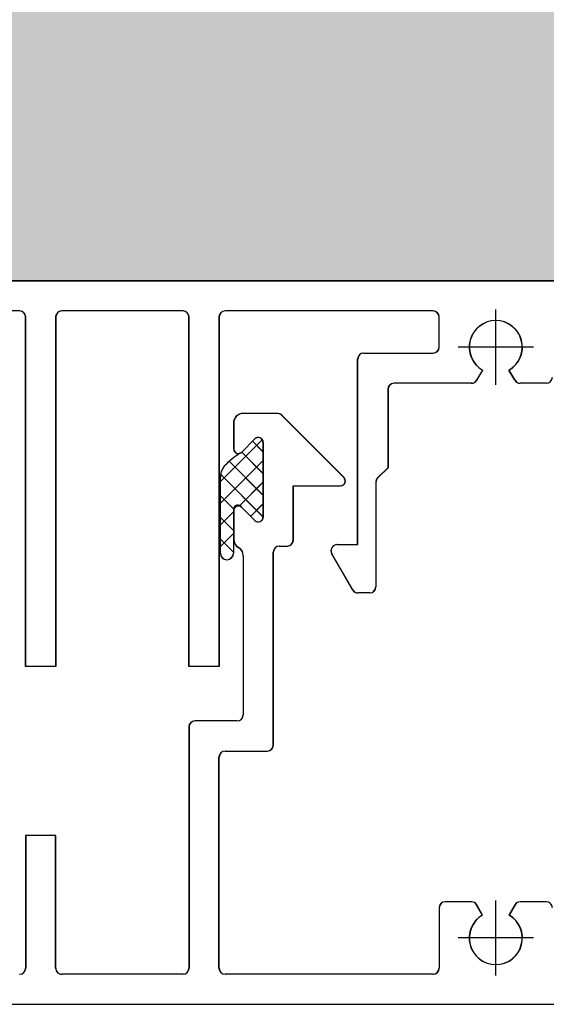
# Model space of a CAD drawing. Units: inches. Extents: x -23290 to 3628, y 18277 to 171457.
# Drawn here: x -17669 to -17625, y 131550 to 131631 of the extents above; entities that cross this region are included whole.
import ezdxf

# ---------------------------------------------------------------- set-up
doc = ezdxf.new("R2010")
doc.units = ezdxf.units.IN
doc.header["$MEASUREMENT"] = 0
doc.layers.add('freecads.com', color=7, linetype='Continuous')

msp = doc.modelspace()

# ---------------------------------------------------------------- hatches: boundary and pattern name
at = {"layer": 'freecads.com'}
h = msp.add_hatch(color=256, dxfattribs=at)
h.dxf.hatch_style = 1
h.paths.add_polyline_path([(-17418.363, 131609.638), (-17418.363, 131809.638), (-17518.38, 131809.638), (-17518.38, 132534.418), (-17718.38, 132534.418), (-17718.38, 131609.638)])
h = msp.add_hatch(color=256, dxfattribs=at)
h.dxf.hatch_style = 1
h.paths.add_polyline_path([(-17418.363, 132534.418), (-17718.38, 132534.418), (-17718.38, 131609.638), (-17418.363, 131609.638)])

# ---------------------------------------------------------------- linework, layer by layer
for p, q in [((-17418.363, 131609.638), (-17718.38, 131609.638)), ((-17418.363, 131609.638), (-17718.38, 131609.638)), ((-17718.363, 131609.638), (-17618.363, 131609.638)), ((-17688.382, 131609.638), (-17518.382, 131609.638)), ((-17688.363, 131609.638), (-17518.363, 131609.638)), ((-17669.013, 131607.138), (-17685.363, 131607.138)), ((-17655.482, 131607.138), (-17665.532, 131607.138)), ((-17655.463, 131607.138), (-17665.513, 131607.138)), ((-17634.732, 131607.138), (-17651.982, 131607.138)), ((-17634.713, 131607.138), (-17651.963, 131607.138)), ((-17668.532, 131577.638), (-17668.532, 131606.638)), ((-17668.513, 131577.638), (-17668.513, 131606.638)), ((-17666.032, 131606.638), (-17666.032, 131577.638)), ((-17666.013, 131606.638), (-17666.013, 131577.638)), ((-17654.982, 131577.638), (-17654.982, 131606.638)), ((-17654.963, 131577.638), (-17654.963, 131606.638)), ((-17652.482, 131606.638), (-17652.482, 131577.638)), ((-17652.463, 131606.638), (-17652.463, 131577.638)), ((-17634.232, 131604.138), (-17634.232, 131606.638)), ((-17634.213, 131604.138), (-17634.213, 131606.638)), ((-17640.482, 131603.638), (-17634.732, 131603.638)), ((-17640.463, 131603.638), (-17634.713, 131603.638)), ((-17640.982, 131587.754), (-17640.982, 131603.138)), ((-17640.963, 131587.754), (-17640.963, 131603.138)), ((-17630.632, 131602.233), (-17631.119, 131601.388)), ((-17630.613, 131602.233), (-17631.101, 131601.388)), ((-17627.944, 131601.388), (-17628.432, 131602.233)), ((-17627.926, 131601.388), (-17628.413, 131602.233)), ((-17631.552, 131601.138), (-17637.982, 131601.138)), ((-17631.534, 131601.138), (-17637.963, 131601.138)), ((-17625.332, 131601.138), (-17627.511, 131601.138)), ((-17625.313, 131601.138), (-17627.493, 131601.138)), ((-17638.482, 131600.638), (-17638.482, 131594.138)), ((-17638.463, 131600.638), (-17638.463, 131594.138)), ((-17647.696, 131598.638), (-17650.482, 131598.638)), ((-17647.678, 131598.638), (-17650.463, 131598.638)), ((-17651.282, 131597.838), (-17651.282, 131595.717)), ((-17651.263, 131597.838), (-17651.263, 131595.717)), ((-17642.131, 131593.321), (-17647.272, 131598.462)), ((-17642.112, 131593.321), (-17647.254, 131598.462)), ((-17652.382, 131592.965), (-17648.895, 131596.452)), ((-17652.363, 131592.984), (-17648.884, 131596.463)), ((-17650.599, 131595.434), (-17649.515, 131596.518)), ((-17650.599, 131595.434), (-17649.515, 131596.518)), ((-17650.581, 131595.434), (-17649.496, 131596.518)), ((-17650.581, 131595.434), (-17649.496, 131596.518)), ((-17648.832, 131595.463), (-17649.701, 131596.332)), ((-17648.813, 131595.445), (-17649.692, 131596.323)), ((-17648.832, 131596.236), (-17648.832, 131590.04)), ((-17648.832, 131596.236), (-17648.832, 131590.04)), ((-17648.813, 131596.236), (-17648.813, 131590.04)), ((-17648.813, 131596.236), (-17648.813, 131590.04)), ((-17648.832, 131593.667), (-17650.599, 131595.434)), ((-17648.813, 131593.649), (-17650.59, 131595.425)), ((-17652.382, 131591.169), (-17648.832, 131594.719)), ((-17652.363, 131591.188), (-17648.813, 131594.738)), ((-17648.832, 131591.871), (-17651.627, 131594.667)), ((-17648.813, 131591.853), (-17651.619, 131594.658)), ((-17638.482, 131594.138), (-17639.335, 131593.284)), ((-17638.463, 131594.138), (-17639.317, 131593.284)), ((-17652.382, 131587.045), (-17652.382, 131593.33)), ((-17652.363, 131587.045), (-17652.363, 131593.33)), ((-17648.832, 131590.075), (-17652.357, 131593.6)), ((-17648.813, 131590.057), (-17652.342, 131593.585)), ((-17650.764, 131590.991), (-17648.832, 131592.923)), ((-17650.758, 131590.997), (-17648.813, 131592.942)), ((-17639.482, 131592.931), (-17639.482, 131584.254)), ((-17639.463, 131592.931), (-17639.463, 131584.254)), ((-17646.332, 131588.138), (-17646.332, 131592.638)), ((-17646.332, 131592.638), (-17642.413, 131592.638)), ((-17646.313, 131588.138), (-17646.313, 131592.638)), ((-17646.313, 131592.638), (-17642.395, 131592.638)), ((-17651.285, 131590.732), (-17652.382, 131591.829)), ((-17651.27, 131590.717), (-17652.363, 131591.811)), ((-17652.382, 131589.373), (-17651.289, 131590.466)), ((-17652.363, 131589.392), (-17651.271, 131590.484)), ((-17651.289, 131590.711), (-17651.289, 131587.045)), ((-17651.282, 131590.559), (-17651.282, 131588.223)), ((-17651.271, 131590.711), (-17651.271, 131587.045)), ((-17651.263, 131590.559), (-17651.263, 131588.223)), ((-17649.515, 131589.757), (-17650.599, 131590.841)), ((-17649.515, 131589.757), (-17650.599, 131590.841)), ((-17649.496, 131589.757), (-17650.581, 131590.841)), ((-17649.496, 131589.757), (-17650.581, 131590.841)), ((-17649.858, 131590.101), (-17648.832, 131591.127)), ((-17649.849, 131590.11), (-17648.813, 131591.146)), ((-17651.289, 131588.941), (-17652.382, 131590.033)), ((-17651.271, 131588.922), (-17652.363, 131590.014)), ((-17652.382, 131587.577), (-17651.289, 131588.67)), ((-17651.289, 131587.144), (-17652.382, 131588.237)), ((-17652.363, 131587.596), (-17651.271, 131588.688)), ((-17651.271, 131587.126), (-17652.363, 131588.218)), ((-17647.482, 131587.638), (-17646.832, 131587.638)), ((-17647.463, 131587.638), (-17646.813, 131587.638)), ((-17642.7, 131587.754), (-17640.982, 131587.754)), ((-17642.681, 131587.754), (-17640.963, 131587.754)), ((-17651.632, 131586.531), (-17651.303, 131586.86)), ((-17651.62, 131586.543), (-17651.334, 131586.829)), ((-17650.482, 131586.838), (-17650.482, 131573.638)), ((-17650.463, 131586.838), (-17650.463, 131573.638)), ((-17647.982, 131571.138), (-17647.982, 131587.138)), ((-17647.963, 131571.138), (-17647.963, 131587.138)), ((-17641.4, 131584.004), (-17643.133, 131587.004)), ((-17641.382, 131584.004), (-17643.114, 131587.004)), ((-17639.982, 131583.754), (-17640.967, 131583.754)), ((-17639.963, 131583.754), (-17640.949, 131583.754)), ((-17666.032, 131577.638), (-17668.532, 131577.638)), ((-17666.013, 131577.638), (-17668.513, 131577.638)), ((-17652.482, 131577.638), (-17654.982, 131577.638)), ((-17652.463, 131577.638), (-17654.963, 131577.638)), ((-17654.982, 131572.638), (-17654.982, 131552.638)), ((-17654.963, 131572.638), (-17654.963, 131552.638)), ((-17650.982, 131573.138), (-17654.482, 131573.138)), ((-17650.963, 131573.138), (-17654.463, 131573.138)), ((-17652.482, 131552.638), (-17652.482, 131570.138)), ((-17652.463, 131552.638), (-17652.463, 131570.138)), ((-17651.982, 131570.638), (-17648.482, 131570.638)), ((-17651.963, 131570.638), (-17648.463, 131570.638)), ((-17666.032, 131563.638), (-17668.532, 131563.638)), ((-17668.532, 131563.638), (-17668.532, 131552.638)), ((-17666.013, 131563.638), (-17668.513, 131563.638)), ((-17668.513, 131563.638), (-17668.513, 131552.638)), ((-17666.032, 131552.638), (-17666.032, 131563.638)), ((-17666.013, 131552.638), (-17666.013, 131563.638)), ((-17631.552, 131558.138), (-17633.732, 131558.138)), ((-17631.534, 131558.138), (-17633.713, 131558.138)), ((-17630.632, 131557.043), (-17631.119, 131557.888)), ((-17630.613, 131557.043), (-17631.101, 131557.888)), ((-17627.944, 131557.888), (-17628.432, 131557.043)), ((-17627.926, 131557.888), (-17628.413, 131557.043)), ((-17625.332, 131558.138), (-17627.511, 131558.138)), ((-17625.313, 131558.138), (-17627.493, 131558.138)), ((-17634.232, 131557.638), (-17634.232, 131552.638)), ((-17634.213, 131557.638), (-17634.213, 131552.638)), ((-17655.482, 131552.138), (-17665.532, 131552.138)), ((-17655.463, 131552.138), (-17665.513, 131552.138)), ((-17634.732, 131552.138), (-17651.982, 131552.138)), ((-17634.713, 131552.138), (-17651.963, 131552.138)), ((-17690.382, 131549.638), (-17518.382, 131549.638)), ((-17690.363, 131549.638), (-17518.363, 131549.638))]:
    msp.add_line(p, q, dxfattribs=at)
at = {"layer": 'freecads.com', "ltscale": 0.1}
for p, q in [((-17629.532, 131601.017), (-17629.532, 131607.259)), ((-17629.513, 131601.017), (-17629.513, 131607.259)), ((-17626.411, 131604.138), (-17632.653, 131604.138)), ((-17626.393, 131604.138), (-17632.634, 131604.138)), ((-17629.532, 131552.017), (-17629.532, 131558.259)), ((-17629.513, 131552.017), (-17629.513, 131558.259)), ((-17626.411, 131555.138), (-17632.653, 131555.138)), ((-17626.393, 131555.138), (-17632.634, 131555.138))]:
    msp.add_line(p, q, dxfattribs=at)
at = {"layer": 'freecads.com'}
for centre, radius, start, end in [((-17669.032, 131606.638), 0.5, 360, 90), ((-17669.013, 131606.638), 0.5, 360, 90), ((-17665.532, 131606.638), 0.5, 89.99998, 179.99998), ((-17665.513, 131606.638), 0.5, 89.99998, 179.99998), ((-17655.482, 131606.638), 0.5, 0.00003, 90.00003), ((-17655.463, 131606.638), 0.5, 0.00003, 90.00003), ((-17651.982, 131606.638), 0.5, 90, 180), ((-17651.963, 131606.638), 0.5, 90, 180), ((-17634.732, 131606.638), 0.5, 0, 90), ((-17634.713, 131606.638), 0.5, 0, 90), ((-17629.532, 131604.138), 2.2, 300, 240), ((-17629.513, 131604.138), 2.2, 300, 240), ((-17640.482, 131603.138), 0.5, 89.99997, 179.99997), ((-17640.463, 131603.138), 0.5, 89.99997, 179.99997), ((-17634.732, 131604.138), 0.5, 269.99997, 359.99997), ((-17634.713, 131604.138), 0.5, 269.99997, 359.99997), ((-17637.982, 131600.638), 0.5, 90, 180), ((-17637.963, 131600.638), 0.5, 90, 180), ((-17631.552, 131601.638), 0.5, 270, 330), ((-17631.534, 131601.638), 0.5, 270, 330), ((-17627.511, 131601.638), 0.5, 209.99995, 269.99995), ((-17627.493, 131601.638), 0.5, 209.99995, 269.99995), ((-17625.332, 131601.638), 0.5, 270, 360), ((-17650.482, 131597.838), 0.8, 89.99999, 179.99999), ((-17650.463, 131597.838), 0.8, 89.99999, 179.99999), ((-17647.696, 131598.038), 0.6, 45, 90), ((-17647.678, 131598.038), 0.6, 45, 90), ((-17649.232, 131596.236), 0.4, 0.00001, 135.00001), ((-17649.232, 131596.236), 0.4, 0.00001, 135.00001), ((-17649.213, 131596.236), 0.4, 0.00001, 135.00001), ((-17649.213, 131596.236), 0.4, 0.00001, 135.00001), ((-17646.209, 131588.479), 8.225, 123.43255, 135.32834), ((-17646.19, 131588.479), 8.225, 123.43255, 135.32834), ((-17650.882, 131595.717), 0.4, 179.99997, 314.99997), ((-17650.863, 131595.717), 0.4, 179.99997, 314.99997), ((-17650.882, 131595.717), 0.4, 290.69178, 315.00002), ((-17650.863, 131595.717), 0.4, 290.69178, 315.00002), ((-17650.882, 131593.33), 1.5, 141.64322, 179.99999), ((-17650.863, 131593.33), 1.5, 141.64322, 179.99999), ((-17642.413, 131593.038), 0.4, 270.00002, 45.00002), ((-17642.395, 131593.038), 0.4, 270.00002, 45.00002), ((-17638.982, 131592.931), 0.5, 135.00003, 180.00003), ((-17638.963, 131592.931), 0.5, 135.00003, 180.00003), ((-17650.921, 131590.653), 0.373, 30.35188, 171.09853), ((-17650.882, 131590.559), 0.4, 45, 180), ((-17650.902, 131590.653), 0.373, 30.35188, 171.09853), ((-17650.863, 131590.559), 0.4, 45, 180), ((-17649.232, 131590.04), 0.4, 225.00006, 0.00006), ((-17649.232, 131590.04), 0.4, 225.00006, 0.00006), ((-17649.213, 131590.04), 0.4, 225.00006, 0.00006), ((-17649.213, 131590.04), 0.4, 225.00006, 0.00006), ((-17650.482, 131588.223), 0.8, 179.99999, 239.99999), ((-17650.463, 131588.223), 0.8, 179.99999, 239.99999), ((-17646.832, 131588.138), 0.5, 269.99998, 359.99998), ((-17646.813, 131588.138), 0.5, 269.99998, 359.99998), ((-17651.282, 131586.838), 0.8, 359.99999, 59.99999), ((-17651.263, 131586.838), 0.8, 359.99999, 59.99999), ((-17647.482, 131587.138), 0.5, 90, 180), ((-17647.463, 131587.138), 0.5, 90, 180), ((-17642.7, 131587.254), 0.5, 90, 210), ((-17642.681, 131587.254), 0.5, 90, 210), ((-17651.836, 131587.045), 0.546, 180, 0), ((-17651.817, 131587.045), 0.546, 180, 0), ((-17640.967, 131584.254), 0.5, 210, 270), ((-17640.949, 131584.254), 0.5, 210, 270), ((-17639.982, 131584.254), 0.5, 269.99998, 359.99998), ((-17639.963, 131584.254), 0.5, 269.99998, 359.99998), ((-17650.982, 131573.638), 0.5, 270.00002, 0.00002), ((-17650.963, 131573.638), 0.5, 270.00002, 0.00002), ((-17654.482, 131572.638), 0.5, 90, 180), ((-17654.463, 131572.638), 0.5, 90, 180), ((-17648.482, 131571.138), 0.5, 270, 0), ((-17648.463, 131571.138), 0.5, 270, 0), ((-17651.982, 131570.138), 0.5, 89.99998, 179.99998), ((-17651.963, 131570.138), 0.5, 89.99998, 179.99998), ((-17633.732, 131557.638), 0.5, 90, 180), ((-17633.713, 131557.638), 0.5, 90, 180), ((-17631.552, 131557.638), 0.5, 30.00005, 90.00005), ((-17631.534, 131557.638), 0.5, 30.00005, 90.00005), ((-17627.511, 131557.638), 0.5, 90, 150), ((-17627.493, 131557.638), 0.5, 90, 150), ((-17625.332, 131557.638), 0.5, 360, 90), ((-17629.532, 131555.138), 2.2, 120, 60), ((-17629.513, 131555.138), 2.2, 120, 60), ((-17669.032, 131552.638), 0.5, 270, 360), ((-17669.013, 131552.638), 0.5, 270, 360), ((-17665.532, 131552.638), 0.5, 179.99997, 269.99997), ((-17665.513, 131552.638), 0.5, 179.99997, 269.99997), ((-17655.482, 131552.638), 0.5, 270, 0), ((-17655.463, 131552.638), 0.5, 270, 0), ((-17651.982, 131552.638), 0.5, 180.00003, 270.00003), ((-17651.963, 131552.638), 0.5, 180.00003, 270.00003), ((-17634.732, 131552.638), 0.5, 269.99997, 359.99997), ((-17634.713, 131552.638), 0.5, 269.99997, 359.99997)]:
    msp.add_arc(centre, radius, start, end, dxfattribs=at)

doc.saveas('drawing.dxf')
